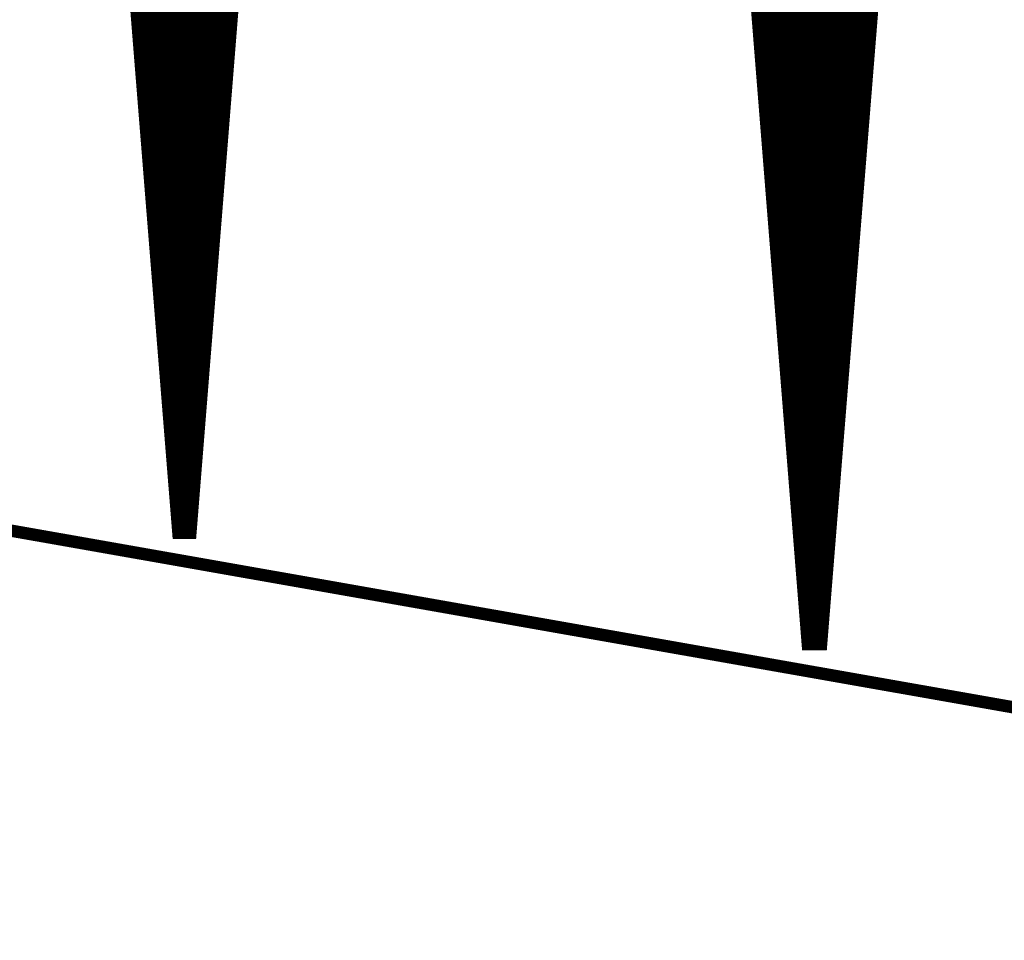
# Model space of a CAD drawing. Extents: x 0 to 22.6, y 0.5 to 8.7.
# Drawn here: x 9.2 to 10, y 2.5 to 3.2 of the extents above; entities that cross this region are included whole.
import ezdxf

# ---------------------------------------------------------------- set-up
doc = ezdxf.new("R2010")
doc.units = 0
doc.layers.add('MECHANICAL1', color=6, linetype='CONTINUOUS')
doc.layers.add('TOPLAYER', color=1, linetype='CONTINUOUS')

msp = doc.modelspace()

# ---------------------------------------------------------------- linework, layer by layer
at = {"layer": 'MECHANICAL1', "const_width": 0.01}
msp.add_lwpolyline([(0.131, 4.425), (22.37, 0.505)], dxfattribs=at)
at = {"layer": 'TOPLAYER'}
for points, const_width in [([(9.231, 4.193), (9.34, 2.822)], 0.005), ([(9.31, 3.19934), (9.31, 4.193)], 0.005), ([(9.315, 3.13645), (9.315, 4.193)], 0.005), ([(9.32, 3.07356), (9.32, 4.193)], 0.005), ([(9.325, 3.01067), (9.325, 4.193)], 0.005), ([(9.33, 2.94778), (9.33, 4.193)], 0.005), ([(9.335, 2.88489), (9.335, 4.193)], 0.005), ([(9.34, 2.822), (9.34, 4.193)], 0.005), ([(9.345, 2.821), (9.345, 4.193)], 0.005), ([(9.35, 2.821), (9.35, 4.193)], 0.005), ([(9.355, 2.83353), (9.355, 4.193)], 0.005), ([(9.36, 2.89617), (9.36, 4.193)], 0.005), ([(9.365, 2.95881), (9.365, 4.193)], 0.005), ([(9.37, 3.02144), (9.37, 4.193)], 0.005), ([(9.375, 3.08408), (9.375, 4.193)], 0.005), ([(9.38, 3.14672), (9.38, 4.193)], 0.005), ([(9.385, 3.20936), (9.385, 4.193)], 0.005), ([(9.229, 4.178), (9.338, 2.819)], 0.001), ([(9.354, 2.821), (9.462, 4.174)], 0.005), ([(9.356, 2.819), (9.464, 4.167)], 0.001), ([(9.735, 4.161), (9.849, 2.733)], 0.007), ([(9.814, 3.17142), (9.814, 4.16133)], 0.007), ([(9.821, 3.08374), (9.821, 4.16136)], 0.007), ([(9.828, 2.99605), (9.828, 4.16138)], 0.007), ([(9.835, 2.90837), (9.835, 4.16141)], 0.007), ([(9.842, 2.82068), (9.842, 4.16144)], 0.007), ([(9.849, 2.733), (9.849, 4.16147)], 0.007), ([(9.856, 2.732), (9.856, 4.1615)], 0.007), ([(9.862, 2.732), (9.977, 4.162)], 0.007), ([(9.863, 2.74443), (9.863, 4.16153)], 0.007), ([(9.87, 2.83148), (9.87, 4.16156)], 0.007), ([(9.877, 2.91852), (9.877, 4.16159)], 0.007), ([(9.884, 3.00557), (9.884, 4.16162)], 0.007), ([(9.891, 3.09261), (9.891, 4.16164)], 0.007), ([(9.898, 3.17965), (9.898, 4.16167)], 0.007), ([(9.732, 4.157), (9.846, 2.729)], 0.001), ([(9.865, 2.729), (9.979, 4.146)], 0.001), ([(9.30716, 3.235), (9.38705, 3.235)], 0.005), ([(9.809, 3.234), (9.90237, 3.234)], 0.007), ([(9.30756, 3.23), (9.38665, 3.23)], 0.005), ([(9.30796, 3.225), (9.38625, 3.225)], 0.005), ([(9.80956, 3.227), (9.90181, 3.227)], 0.007), ([(9.30836, 3.22), (9.38585, 3.22)], 0.005), ([(9.81012, 3.22), (9.90124, 3.22)], 0.007), ([(9.30875, 3.215), (9.38545, 3.215)], 0.005), ([(9.30915, 3.21), (9.38505, 3.21)], 0.005), ([(9.81068, 3.213), (9.90068, 3.213)], 0.007), ([(9.30955, 3.205), (9.38465, 3.205)], 0.005), ([(9.30995, 3.2), (9.38425, 3.2)], 0.005), ([(9.81124, 3.206), (9.90012, 3.206)], 0.007), ([(9.8118, 3.199), (9.89956, 3.199)], 0.007), ([(9.31034, 3.195), (9.38385, 3.195)], 0.005), ([(9.81236, 3.192), (9.89899, 3.192)], 0.007), ([(9.31074, 3.19), (9.38345, 3.19)], 0.005), ([(9.31114, 3.185), (9.38306, 3.185)], 0.005), ([(9.81292, 3.185), (9.89843, 3.185)], 0.007), ([(9.31154, 3.18), (9.38266, 3.18)], 0.005), ([(9.81347, 3.178), (9.89787, 3.178)], 0.007), ([(9.31194, 3.175), (9.38226, 3.175)], 0.005), ([(9.31233, 3.17), (9.38186, 3.17)], 0.005), ([(9.81403, 3.171), (9.8973, 3.171)], 0.007), ([(9.31273, 3.165), (9.38146, 3.165)], 0.005), ([(9.81459, 3.164), (9.89674, 3.164)], 0.007), ([(9.31313, 3.16), (9.38106, 3.16)], 0.005), ([(9.31353, 3.155), (9.38066, 3.155)], 0.005), ([(9.81515, 3.157), (9.89618, 3.157)], 0.007), ([(9.31392, 3.15), (9.38026, 3.15)], 0.005), ([(9.31432, 3.145), (9.37986, 3.145)], 0.005), ([(9.81571, 3.15), (9.89562, 3.15)], 0.007), ([(9.31472, 3.14), (9.37946, 3.14)], 0.005), ([(9.81627, 3.143), (9.89505, 3.143)], 0.007), ([(9.81683, 3.136), (9.89449, 3.136)], 0.007), ([(9.31512, 3.135), (9.37906, 3.135)], 0.005), ([(9.31551, 3.13), (9.37867, 3.13)], 0.005), ([(9.81739, 3.129), (9.89393, 3.129)], 0.007), ([(9.31591, 3.125), (9.37827, 3.125)], 0.005), ([(9.81795, 3.122), (9.89336, 3.122)], 0.007), ([(9.31631, 3.12), (9.37787, 3.12)], 0.005), ([(9.31671, 3.115), (9.37747, 3.115)], 0.005), ([(9.8185, 3.115), (9.8928, 3.115)], 0.007), ([(9.3171, 3.11), (9.37707, 3.11)], 0.005), ([(9.3175, 3.105), (9.37667, 3.105)], 0.005), ([(9.81906, 3.108), (9.89224, 3.108)], 0.007), ([(9.3179, 3.1), (9.37627, 3.1)], 0.005), ([(9.81962, 3.101), (9.89167, 3.101)], 0.007), ([(9.3183, 3.095), (9.37587, 3.095)], 0.005), ([(9.31869, 3.09), (9.37547, 3.09)], 0.005), ([(9.82018, 3.094), (9.89111, 3.094)], 0.007), ([(9.31909, 3.085), (9.37507, 3.085)], 0.005), ([(9.82074, 3.087), (9.89055, 3.087)], 0.007), ([(9.8213, 3.08), (9.88999, 3.08)], 0.007), ([(9.31949, 3.08), (9.37467, 3.08)], 0.005), ([(9.31989, 3.075), (9.37427, 3.075)], 0.005), ([(9.82186, 3.073), (9.88942, 3.073)], 0.007), ([(9.32028, 3.07), (9.37388, 3.07)], 0.005), ([(9.32068, 3.065), (9.37348, 3.065)], 0.005), ([(9.82242, 3.066), (9.88886, 3.066)], 0.007), ([(9.32108, 3.06), (9.37308, 3.06)], 0.005), ([(9.82297, 3.059), (9.8883, 3.059)], 0.007), ([(9.32148, 3.055), (9.37268, 3.055)], 0.005), ([(9.32187, 3.05), (9.37228, 3.05)], 0.005), ([(9.82353, 3.052), (9.88773, 3.052)], 0.007), ([(9.32227, 3.045), (9.37188, 3.045)], 0.005), ([(9.82409, 3.045), (9.88717, 3.045)], 0.007), ([(9.32267, 3.04), (9.37148, 3.04)], 0.005), ([(9.32307, 3.035), (9.37108, 3.035)], 0.005), ([(9.82465, 3.038), (9.88661, 3.038)], 0.007), ([(9.32346, 3.03), (9.37068, 3.03)], 0.005), ([(9.82521, 3.031), (9.88605, 3.031)], 0.007), ([(9.32386, 3.025), (9.37028, 3.025)], 0.005), ([(9.32426, 3.02), (9.36988, 3.02)], 0.005), ([(9.82577, 3.024), (9.88548, 3.024)], 0.007), ([(9.82633, 3.017), (9.88492, 3.017)], 0.007), ([(9.32466, 3.015), (9.36949, 3.015)], 0.005), ([(9.32505, 3.01), (9.36909, 3.01)], 0.005), ([(9.82689, 3.01), (9.88436, 3.01)], 0.007), ([(9.32545, 3.005), (9.36869, 3.005)], 0.005), ([(9.82745, 3.003), (9.88379, 3.003)], 0.007), ([(9.32585, 3), (9.36829, 3)], 0.005), ([(9.32625, 2.995), (9.36789, 2.995)], 0.005), ([(9.828, 2.996), (9.88323, 2.996)], 0.007), ([(9.32664, 2.99), (9.36749, 2.99)], 0.005), ([(9.82856, 2.989), (9.88267, 2.989)], 0.007), ([(9.32704, 2.985), (9.36709, 2.985)], 0.005), ([(9.32744, 2.98), (9.36669, 2.98)], 0.005), ([(9.82912, 2.982), (9.8821, 2.982)], 0.007), ([(9.32784, 2.975), (9.36629, 2.975)], 0.005), ([(9.32823, 2.97), (9.36589, 2.97)], 0.005), ([(9.82968, 2.975), (9.88154, 2.975)], 0.007), ([(9.32863, 2.965), (9.36549, 2.965)], 0.005), ([(9.83024, 2.968), (9.88098, 2.968)], 0.007), ([(9.8308, 2.961), (9.88042, 2.961)], 0.007), ([(9.32903, 2.96), (9.3651, 2.96)], 0.005), ([(9.32943, 2.955), (9.3647, 2.955)], 0.005), ([(9.83136, 2.954), (9.87985, 2.954)], 0.007), ([(9.32982, 2.95), (9.3643, 2.95)], 0.005), ([(9.83192, 2.947), (9.87929, 2.947)], 0.007), ([(9.33022, 2.945), (9.3639, 2.945)], 0.005), ([(9.33062, 2.94), (9.3635, 2.94)], 0.005), ([(9.83247, 2.94), (9.87873, 2.94)], 0.007), ([(9.33102, 2.935), (9.3631, 2.935)], 0.005), ([(9.33141, 2.93), (9.3627, 2.93)], 0.005), ([(9.83303, 2.933), (9.87816, 2.933)], 0.007), ([(9.33181, 2.925), (9.3623, 2.925)], 0.005), ([(9.83359, 2.926), (9.8776, 2.926)], 0.007), ([(9.33221, 2.92), (9.3619, 2.92)], 0.005), ([(9.33261, 2.915), (9.3615, 2.915)], 0.005), ([(9.83415, 2.919), (9.87704, 2.919)], 0.007), ([(9.333, 2.91), (9.3611, 2.91)], 0.005), ([(9.83471, 2.912), (9.87648, 2.912)], 0.007), ([(9.83527, 2.905), (9.87591, 2.905)], 0.007), ([(9.3334, 2.905), (9.36071, 2.905)], 0.005), ([(9.3338, 2.9), (9.36031, 2.9)], 0.005), ([(9.83583, 2.898), (9.87535, 2.898)], 0.007), ([(9.3342, 2.895), (9.35991, 2.895)], 0.005), ([(9.83639, 2.891), (9.87479, 2.891)], 0.007), ([(9.33459, 2.89), (9.35951, 2.89)], 0.005), ([(9.33499, 2.885), (9.35911, 2.885)], 0.005), ([(9.83695, 2.884), (9.87422, 2.884)], 0.007), ([(9.33539, 2.88), (9.35871, 2.88)], 0.005), ([(9.33579, 2.875), (9.35831, 2.875)], 0.005), ([(9.8375, 2.877), (9.87366, 2.877)], 0.007), ([(9.33618, 2.87), (9.35791, 2.87)], 0.005), ([(9.83806, 2.87), (9.8731, 2.87)], 0.007), ([(9.33658, 2.865), (9.35751, 2.865)], 0.005), ([(9.33698, 2.86), (9.35711, 2.86)], 0.005), ([(9.83862, 2.863), (9.87253, 2.863)], 0.007), ([(9.33738, 2.855), (9.35671, 2.855)], 0.005), ([(9.83918, 2.856), (9.87197, 2.856)], 0.007), ([(9.33777, 2.85), (9.35631, 2.85)], 0.005), ([(9.33817, 2.845), (9.35592, 2.845)], 0.005), ([(9.83974, 2.849), (9.87141, 2.849)], 0.007), ([(9.8403, 2.842), (9.87085, 2.842)], 0.007), ([(9.33857, 2.84), (9.35552, 2.84)], 0.005), ([(9.33897, 2.835), (9.35512, 2.835)], 0.005), ([(9.84086, 2.835), (9.87028, 2.835)], 0.007), ([(9.33936, 2.83), (9.35472, 2.83)], 0.005), ([(9.84142, 2.828), (9.86972, 2.828)], 0.007), ([(9.33976, 2.825), (9.35432, 2.825)], 0.005), ([(9.34, 2.821), (9.354, 2.821)], 0.005), ([(9.84197, 2.821), (9.86916, 2.821)], 0.007), ([(9.338, 2.819), (9.356, 2.819)], 0.001), ([(9.84253, 2.814), (9.86859, 2.814)], 0.007), ([(9.84309, 2.807), (9.86803, 2.807)], 0.007), ([(9.84365, 2.8), (9.86747, 2.8)], 0.007), ([(9.84421, 2.793), (9.86691, 2.793)], 0.007), ([(9.84477, 2.786), (9.86634, 2.786)], 0.007), ([(9.84533, 2.779), (9.86578, 2.779)], 0.007), ([(9.84589, 2.772), (9.86522, 2.772)], 0.007), ([(9.84645, 2.765), (9.86465, 2.765)], 0.007), ([(9.847, 2.758), (9.86409, 2.758)], 0.007), ([(9.84756, 2.751), (9.86353, 2.751)], 0.007), ([(9.84812, 2.744), (9.86297, 2.744)], 0.007), ([(9.84868, 2.737), (9.8624, 2.737)], 0.007), ([(9.849, 2.732), (9.862, 2.732)], 0.007), ([(9.846, 2.729), (9.865, 2.729)], 0.001)]:
    msp.add_lwpolyline(points, dxfattribs=dict(at, const_width=const_width))
for points, const_width in [([(9.90118, 3.241, 1), (9.90468, 3.241, 1)], 0.0035), ([(9.30591, 3.235, 1), (9.30841, 3.235, 1)], 0.0025), ([(9.3858, 3.235, 1), (9.3883, 3.235, 1)], 0.0025), ([(9.80725, 3.234, 1), (9.81075, 3.234, 1)], 0.0035), ([(9.90062, 3.234, 1), (9.90412, 3.234, 1)], 0.0035), ([(9.30631, 3.23, 1), (9.30881, 3.23, 1)], 0.0025), ([(9.30671, 3.225, 1), (9.30921, 3.225, 1)], 0.0025), ([(9.385, 3.225, 1), (9.3875, 3.225, 1)], 0.0025), ([(9.3854, 3.23, 1), (9.3879, 3.23, 1)], 0.0025), ([(9.80781, 3.227, 1), (9.81131, 3.227, 1)], 0.0035), ([(9.90006, 3.227, 1), (9.90356, 3.227, 1)], 0.0035), ([(9.30711, 3.22, 1), (9.30961, 3.22, 1)], 0.0025), ([(9.3846, 3.22, 1), (9.3871, 3.22, 1)], 0.0025), ([(9.80837, 3.22, 1), (9.81187, 3.22, 1)], 0.0035), ([(9.89949, 3.22, 1), (9.90299, 3.22, 1)], 0.0035), ([(9.3075, 3.215, 1), (9.31, 3.215, 1)], 0.0025), ([(9.3079, 3.21, 1), (9.3104, 3.21, 1)], 0.0025), ([(9.38375, 3.20936, 1), (9.38625, 3.20936, 1)], 0.0025), ([(9.3838, 3.21, 1), (9.3863, 3.21, 1)], 0.0025), ([(9.3842, 3.215, 1), (9.3867, 3.215, 1)], 0.0025), ([(9.80893, 3.213, 1), (9.81243, 3.213, 1)], 0.0035), ([(9.89893, 3.213, 1), (9.90243, 3.213, 1)], 0.0035), ([(9.3083, 3.205, 1), (9.3108, 3.205, 1)], 0.0025), ([(9.3087, 3.2, 1), (9.3112, 3.2, 1)], 0.0025), ([(9.383, 3.2, 1), (9.3855, 3.2, 1)], 0.0025), ([(9.3834, 3.205, 1), (9.3859, 3.205, 1)], 0.0025), ([(9.80949, 3.206, 1), (9.81299, 3.206, 1)], 0.0035), ([(9.81005, 3.199, 1), (9.81355, 3.199, 1)], 0.0035), ([(9.89781, 3.199, 1), (9.90131, 3.199, 1)], 0.0035), ([(9.89837, 3.206, 1), (9.90187, 3.206, 1)], 0.0035), ([(9.30875, 3.19934, 1), (9.31125, 3.19934, 1)], 0.0025), ([(9.30909, 3.195, 1), (9.3116, 3.195, 1)], 0.0025), ([(9.3826, 3.195, 1), (9.3851, 3.195, 1)], 0.0025), ([(9.81061, 3.192, 1), (9.81411, 3.192, 1)], 0.0035), ([(9.89724, 3.192, 1), (9.90074, 3.192, 1)], 0.0035), ([(9.30949, 3.19, 1), (9.31199, 3.19, 1)], 0.0025), ([(9.30989, 3.185, 1), (9.31239, 3.185, 1)], 0.0025), ([(9.38181, 3.185, 1), (9.38431, 3.185, 1)], 0.0025), ([(9.3822, 3.19, 1), (9.3847, 3.19, 1)], 0.0025), ([(9.81117, 3.185, 1), (9.81467, 3.185, 1)], 0.0035), ([(9.89668, 3.185, 1), (9.90018, 3.185, 1)], 0.0035), ([(9.31029, 3.18, 1), (9.31279, 3.18, 1)], 0.0025), ([(9.38141, 3.18, 1), (9.38391, 3.18, 1)], 0.0025), ([(9.81172, 3.178, 1), (9.81522, 3.178, 1)], 0.0035), ([(9.89612, 3.178, 1), (9.89962, 3.178, 1)], 0.0035), ([(9.89625, 3.17965, 1), (9.89975, 3.17965, 1)], 0.0035), ([(9.31069, 3.175, 1), (9.31319, 3.175, 1)], 0.0025), ([(9.31108, 3.17, 1), (9.31358, 3.17, 1)], 0.0025), ([(9.38061, 3.17, 1), (9.38311, 3.17, 1)], 0.0025), ([(9.38101, 3.175, 1), (9.38351, 3.175, 1)], 0.0025), ([(9.81225, 3.17142, 1), (9.81575, 3.17142, 1)], 0.0035), ([(9.81228, 3.171, 1), (9.81578, 3.171, 1)], 0.0035), ([(9.89555, 3.171, 1), (9.89905, 3.171, 1)], 0.0035), ([(9.31148, 3.165, 1), (9.31398, 3.165, 1)], 0.0025), ([(9.38021, 3.165, 1), (9.38271, 3.165, 1)], 0.0025), ([(9.81284, 3.164, 1), (9.81634, 3.164, 1)], 0.0035), ([(9.89499, 3.164, 1), (9.89849, 3.164, 1)], 0.0035), ([(9.31188, 3.16, 1), (9.31438, 3.16, 1)], 0.0025), ([(9.31228, 3.155, 1), (9.31478, 3.155, 1)], 0.0025), ([(9.37941, 3.155, 1), (9.38191, 3.155, 1)], 0.0025), ([(9.37981, 3.16, 1), (9.38231, 3.16, 1)], 0.0025), ([(9.8134, 3.157, 1), (9.8169, 3.157, 1)], 0.0035), ([(9.89443, 3.157, 1), (9.89793, 3.157, 1)], 0.0035), ([(9.31267, 3.15, 1), (9.31517, 3.15, 1)], 0.0025), ([(9.31307, 3.145, 1), (9.31557, 3.145, 1)], 0.0025), ([(9.37861, 3.145, 1), (9.38111, 3.145, 1)], 0.0025), ([(9.37875, 3.14672, 1), (9.38125, 3.14672, 1)], 0.0025), ([(9.37901, 3.15, 1), (9.38151, 3.15, 1)], 0.0025), ([(9.81396, 3.15, 1), (9.81746, 3.15, 1)], 0.0035), ([(9.89387, 3.15, 1), (9.89737, 3.15, 1)], 0.0035), ([(9.31347, 3.14, 1), (9.31597, 3.14, 1)], 0.0025), ([(9.31375, 3.13645, 1), (9.31625, 3.13645, 1)], 0.0025), ([(9.37821, 3.14, 1), (9.38071, 3.14, 1)], 0.0025), ([(9.81452, 3.143, 1), (9.81802, 3.143, 1)], 0.0035), ([(9.81508, 3.136, 1), (9.81858, 3.136, 1)], 0.0035), ([(9.89274, 3.136, 1), (9.89624, 3.136, 1)], 0.0035), ([(9.8933, 3.143, 1), (9.8968, 3.143, 1)], 0.0035), ([(9.31387, 3.135, 1), (9.31637, 3.135, 1)], 0.0025), ([(9.31426, 3.13, 1), (9.31676, 3.13, 1)], 0.0025), ([(9.37742, 3.13, 1), (9.37992, 3.13, 1)], 0.0025), ([(9.37781, 3.135, 1), (9.38031, 3.135, 1)], 0.0025), ([(9.81564, 3.129, 1), (9.81914, 3.129, 1)], 0.0035), ([(9.89218, 3.129, 1), (9.89568, 3.129, 1)], 0.0035), ([(9.31466, 3.125, 1), (9.31716, 3.125, 1)], 0.0025), ([(9.37702, 3.125, 1), (9.37952, 3.125, 1)], 0.0025), ([(9.8162, 3.122, 1), (9.8197, 3.122, 1)], 0.0035), ([(9.89161, 3.122, 1), (9.89511, 3.122, 1)], 0.0035), ([(9.31506, 3.12, 1), (9.31756, 3.12, 1)], 0.0025), ([(9.31546, 3.115, 1), (9.31796, 3.115, 1)], 0.0025), ([(9.37622, 3.115, 1), (9.37872, 3.115, 1)], 0.0025), ([(9.37662, 3.12, 1), (9.37912, 3.12, 1)], 0.0025), ([(9.81675, 3.115, 1), (9.82025, 3.115, 1)], 0.0035), ([(9.89105, 3.115, 1), (9.89455, 3.115, 1)], 0.0035), ([(9.31585, 3.11, 1), (9.31835, 3.11, 1)], 0.0025), ([(9.31625, 3.105, 1), (9.31875, 3.105, 1)], 0.0025), ([(9.37542, 3.105, 1), (9.37792, 3.105, 1)], 0.0025), ([(9.37582, 3.11, 1), (9.37832, 3.11, 1)], 0.0025), ([(9.81731, 3.108, 1), (9.82081, 3.108, 1)], 0.0035), ([(9.89049, 3.108, 1), (9.89399, 3.108, 1)], 0.0035), ([(9.31665, 3.1, 1), (9.31915, 3.1, 1)], 0.0025), ([(9.37502, 3.1, 1), (9.37752, 3.1, 1)], 0.0025), ([(9.81787, 3.101, 1), (9.82137, 3.101, 1)], 0.0035), ([(9.88992, 3.101, 1), (9.89342, 3.101, 1)], 0.0035), ([(9.31705, 3.095, 1), (9.31955, 3.095, 1)], 0.0025), ([(9.31744, 3.09, 1), (9.31994, 3.09, 1)], 0.0025), ([(9.37422, 3.09, 1), (9.37672, 3.09, 1)], 0.0025), ([(9.37462, 3.095, 1), (9.37712, 3.095, 1)], 0.0025), ([(9.81843, 3.094, 1), (9.82193, 3.094, 1)], 0.0035), ([(9.88925, 3.09261, 1), (9.89275, 3.09261, 1)], 0.0035), ([(9.88936, 3.094, 1), (9.89286, 3.094, 1)], 0.0035), ([(9.31784, 3.085, 1), (9.32034, 3.085, 1)], 0.0025), ([(9.37375, 3.08408, 1), (9.37625, 3.08408, 1)], 0.0025), ([(9.37382, 3.085, 1), (9.37632, 3.085, 1)], 0.0025), ([(9.81899, 3.087, 1), (9.82249, 3.087, 1)], 0.0035), ([(9.81925, 3.08374, 1), (9.82275, 3.08374, 1)], 0.0035), ([(9.81955, 3.08, 1), (9.82305, 3.08, 1)], 0.0035), ([(9.88824, 3.08, 1), (9.89174, 3.08, 1)], 0.0035), ([(9.8888, 3.087, 1), (9.8923, 3.087, 1)], 0.0035), ([(9.31824, 3.08, 1), (9.32074, 3.08, 1)], 0.0025), ([(9.31864, 3.075, 1), (9.32114, 3.075, 1)], 0.0025), ([(9.31875, 3.07356, 1), (9.32125, 3.07356, 1)], 0.0025), ([(9.37302, 3.075, 1), (9.37552, 3.075, 1)], 0.0025), ([(9.37342, 3.08, 1), (9.37592, 3.08, 1)], 0.0025), ([(9.82011, 3.073, 1), (9.82361, 3.073, 1)], 0.0035), ([(9.88767, 3.073, 1), (9.89117, 3.073, 1)], 0.0035), ([(9.31903, 3.07, 1), (9.32153, 3.07, 1)], 0.0025), ([(9.31943, 3.065, 1), (9.32193, 3.065, 1)], 0.0025), ([(9.37223, 3.065, 1), (9.37473, 3.065, 1)], 0.0025), ([(9.37263, 3.07, 1), (9.37513, 3.07, 1)], 0.0025), ([(9.82067, 3.066, 1), (9.82417, 3.066, 1)], 0.0035), ([(9.88711, 3.066, 1), (9.89061, 3.066, 1)], 0.0035), ([(9.31983, 3.06, 1), (9.32233, 3.06, 1)], 0.0025), ([(9.37183, 3.06, 1), (9.37433, 3.06, 1)], 0.0025), ([(9.82122, 3.059, 1), (9.82472, 3.059, 1)], 0.0035), ([(9.88655, 3.059, 1), (9.89005, 3.059, 1)], 0.0035), ([(9.32023, 3.055, 1), (9.32273, 3.055, 1)], 0.0025), ([(9.32062, 3.05, 1), (9.32312, 3.05, 1)], 0.0025), ([(9.37103, 3.05, 1), (9.37353, 3.05, 1)], 0.0025), ([(9.37143, 3.055, 1), (9.37393, 3.055, 1)], 0.0025), ([(9.82178, 3.052, 1), (9.82528, 3.052, 1)], 0.0035), ([(9.88598, 3.052, 1), (9.88948, 3.052, 1)], 0.0035), ([(9.32102, 3.045, 1), (9.32352, 3.045, 1)], 0.0025), ([(9.37063, 3.045, 1), (9.37313, 3.045, 1)], 0.0025), ([(9.82234, 3.045, 1), (9.82584, 3.045, 1)], 0.0035), ([(9.88542, 3.045, 1), (9.88892, 3.045, 1)], 0.0035), ([(9.32142, 3.04, 1), (9.32392, 3.04, 1)], 0.0025), ([(9.32182, 3.035, 1), (9.32432, 3.035, 1)], 0.0025), ([(9.36983, 3.035, 1), (9.37233, 3.035, 1)], 0.0025), ([(9.37023, 3.04, 1), (9.37273, 3.04, 1)], 0.0025), ([(9.8229, 3.038, 1), (9.8264, 3.038, 1)], 0.0035), ([(9.88486, 3.038, 1), (9.88836, 3.038, 1)], 0.0035), ([(9.32221, 3.03, 1), (9.32471, 3.03, 1)], 0.0025), ([(9.36943, 3.03, 1), (9.37193, 3.03, 1)], 0.0025), ([(9.82346, 3.031, 1), (9.82696, 3.031, 1)], 0.0035), ([(9.8843, 3.031, 1), (9.8878, 3.031, 1)], 0.0035), ([(9.32261, 3.025, 1), (9.32511, 3.025, 1)], 0.0025), ([(9.32301, 3.02, 1), (9.32551, 3.02, 1)], 0.0025), ([(9.36863, 3.02, 1), (9.37113, 3.02, 1)], 0.0025), ([(9.36875, 3.02144, 1), (9.37125, 3.02144, 1)], 0.0025), ([(9.36903, 3.025, 1), (9.37153, 3.025, 1)], 0.0025), ([(9.82402, 3.024, 1), (9.82752, 3.024, 1)], 0.0035), ([(9.82458, 3.017, 1), (9.82808, 3.017, 1)], 0.0035), ([(9.88317, 3.017, 1), (9.88667, 3.017, 1)], 0.0035), ([(9.88373, 3.024, 1), (9.88723, 3.024, 1)], 0.0035), ([(9.32341, 3.015, 1), (9.32591, 3.015, 1)], 0.0025), ([(9.32375, 3.01067, 1), (9.32625, 3.01067, 1)], 0.0025), ([(9.3238, 3.01, 1), (9.3263, 3.01, 1)], 0.0025), ([(9.36784, 3.01, 1), (9.37034, 3.01, 1)], 0.0025), ([(9.36824, 3.015, 1), (9.37074, 3.015, 1)], 0.0025), ([(9.82514, 3.01, 1), (9.82864, 3.01, 1)], 0.0035), ([(9.88261, 3.01, 1), (9.88611, 3.01, 1)], 0.0035), ([(9.3242, 3.005, 1), (9.3267, 3.005, 1)], 0.0025), ([(9.36744, 3.005, 1), (9.36994, 3.005, 1)], 0.0025), ([(9.8257, 3.003, 1), (9.8292, 3.003, 1)], 0.0035), ([(9.88204, 3.003, 1), (9.88554, 3.003, 1)], 0.0035), ([(9.88225, 3.00557, 1), (9.88575, 3.00557, 1)], 0.0035), ([(9.3246, 3, 1), (9.3271, 3, 1)], 0.0025), ([(9.325, 2.995, 1), (9.3275, 2.995, 1)], 0.0025), ([(9.36664, 2.995, 1), (9.36914, 2.995, 1)], 0.0025), ([(9.36704, 3, 1), (9.36954, 3, 1)], 0.0025), ([(9.82625, 2.99605, 1), (9.82975, 2.99605, 1)], 0.0035), ([(9.82625, 2.996, 1), (9.82975, 2.996, 1)], 0.0035), ([(9.88148, 2.996, 1), (9.88498, 2.996, 1)], 0.0035), ([(9.32539, 2.99, 1), (9.32789, 2.99, 1)], 0.0025), ([(9.36624, 2.99, 1), (9.36874, 2.99, 1)], 0.0025), ([(9.82681, 2.989, 1), (9.83031, 2.989, 1)], 0.0035), ([(9.88092, 2.989, 1), (9.88442, 2.989, 1)], 0.0035), ([(9.32579, 2.985, 1), (9.32829, 2.985, 1)], 0.0025), ([(9.32619, 2.98, 1), (9.32869, 2.98, 1)], 0.0025), ([(9.36544, 2.98, 1), (9.36794, 2.98, 1)], 0.0025), ([(9.36584, 2.985, 1), (9.36834, 2.985, 1)], 0.0025), ([(9.82737, 2.982, 1), (9.83087, 2.982, 1)], 0.0035), ([(9.88035, 2.982, 1), (9.88385, 2.982, 1)], 0.0035), ([(9.32659, 2.975, 1), (9.32909, 2.975, 1)], 0.0025), ([(9.32698, 2.97, 1), (9.32948, 2.97, 1)], 0.0025), ([(9.36464, 2.97, 1), (9.36714, 2.97, 1)], 0.0025), ([(9.36504, 2.975, 1), (9.36754, 2.975, 1)], 0.0025), ([(9.82793, 2.975, 1), (9.83143, 2.975, 1)], 0.0035), ([(9.87979, 2.975, 1), (9.88329, 2.975, 1)], 0.0035), ([(9.32738, 2.965, 1), (9.32988, 2.965, 1)], 0.0025), ([(9.36424, 2.965, 1), (9.36674, 2.965, 1)], 0.0025), ([(9.82849, 2.968, 1), (9.83199, 2.968, 1)], 0.0035), ([(9.82905, 2.961, 1), (9.83255, 2.961, 1)], 0.0035), ([(9.87867, 2.961, 1), (9.88217, 2.961, 1)], 0.0035), ([(9.87923, 2.968, 1), (9.88273, 2.968, 1)], 0.0035), ([(9.32778, 2.96, 1), (9.33028, 2.96, 1)], 0.0025), ([(9.32818, 2.955, 1), (9.33068, 2.955, 1)], 0.0025), ([(9.36345, 2.955, 1), (9.36595, 2.955, 1)], 0.0025), ([(9.36375, 2.95881, 1), (9.36625, 2.95881, 1)], 0.0025), ([(9.36385, 2.96, 1), (9.36635, 2.96, 1)], 0.0025), ([(9.82961, 2.954, 1), (9.83311, 2.954, 1)], 0.0035), ([(9.8781, 2.954, 1), (9.8816, 2.954, 1)], 0.0035), ([(9.32857, 2.95, 1), (9.33107, 2.95, 1)], 0.0025), ([(9.32875, 2.94778, 1), (9.33125, 2.94778, 1)], 0.0025), ([(9.36305, 2.95, 1), (9.36555, 2.95, 1)], 0.0025), ([(9.83017, 2.947, 1), (9.83367, 2.947, 1)], 0.0035), ([(9.87754, 2.947, 1), (9.88104, 2.947, 1)], 0.0035), ([(9.32897, 2.945, 1), (9.33147, 2.945, 1)], 0.0025), ([(9.32937, 2.94, 1), (9.33187, 2.94, 1)], 0.0025), ([(9.36225, 2.94, 1), (9.36475, 2.94, 1)], 0.0025), ([(9.36265, 2.945, 1), (9.36515, 2.945, 1)], 0.0025), ([(9.83072, 2.94, 1), (9.83422, 2.94, 1)], 0.0035), ([(9.87698, 2.94, 1), (9.88048, 2.94, 1)], 0.0035), ([(9.32977, 2.935, 1), (9.33227, 2.935, 1)], 0.0025), ([(9.33016, 2.93, 1), (9.33266, 2.93, 1)], 0.0025), ([(9.36145, 2.93, 1), (9.36395, 2.93, 1)], 0.0025), ([(9.36185, 2.935, 1), (9.36435, 2.935, 1)], 0.0025), ([(9.83128, 2.933, 1), (9.83478, 2.933, 1)], 0.0035), ([(9.87641, 2.933, 1), (9.87991, 2.933, 1)], 0.0035), ([(9.33056, 2.925, 1), (9.33306, 2.925, 1)], 0.0025), ([(9.36105, 2.925, 1), (9.36355, 2.925, 1)], 0.0025), ([(9.83184, 2.926, 1), (9.83534, 2.926, 1)], 0.0035), ([(9.87585, 2.926, 1), (9.87935, 2.926, 1)], 0.0035), ([(9.33096, 2.92, 1), (9.33346, 2.92, 1)], 0.0025), ([(9.33136, 2.915, 1), (9.33386, 2.915, 1)], 0.0025), ([(9.36025, 2.915, 1), (9.36275, 2.915, 1)], 0.0025), ([(9.36065, 2.92, 1), (9.36315, 2.92, 1)], 0.0025), ([(9.8324, 2.919, 1), (9.8359, 2.919, 1)], 0.0035), ([(9.87525, 2.91852, 1), (9.87875, 2.91852, 1)], 0.0035), ([(9.87529, 2.919, 1), (9.87879, 2.919, 1)], 0.0035), ([(9.33175, 2.91, 1), (9.33425, 2.91, 1)], 0.0025), ([(9.35985, 2.91, 1), (9.36235, 2.91, 1)], 0.0025), ([(9.83296, 2.912, 1), (9.83646, 2.912, 1)], 0.0035), ([(9.83325, 2.90837, 1), (9.83675, 2.90837, 1)], 0.0035), ([(9.83352, 2.905, 1), (9.83702, 2.905, 1)], 0.0035), ([(9.87416, 2.905, 1), (9.87766, 2.905, 1)], 0.0035), ([(9.87473, 2.912, 1), (9.87823, 2.912, 1)], 0.0035), ([(9.33215, 2.905, 1), (9.33465, 2.905, 1)], 0.0025), ([(9.33255, 2.9, 1), (9.33505, 2.9, 1)], 0.0025), ([(9.35906, 2.9, 1), (9.36156, 2.9, 1)], 0.0025), ([(9.35946, 2.905, 1), (9.36196, 2.905, 1)], 0.0025), ([(9.83408, 2.898, 1), (9.83758, 2.898, 1)], 0.0035), ([(9.8736, 2.898, 1), (9.8771, 2.898, 1)], 0.0035), ([(9.33295, 2.895, 1), (9.33545, 2.895, 1)], 0.0025), ([(9.35866, 2.895, 1), (9.36116, 2.895, 1)], 0.0025), ([(9.35875, 2.89617, 1), (9.36125, 2.89617, 1)], 0.0025), ([(9.83464, 2.891, 1), (9.83814, 2.891, 1)], 0.0035), ([(9.87304, 2.891, 1), (9.87654, 2.891, 1)], 0.0035), ([(9.33334, 2.89, 1), (9.33584, 2.89, 1)], 0.0025), ([(9.33374, 2.885, 1), (9.33624, 2.885, 1)], 0.0025), ([(9.33375, 2.88489, 1), (9.33625, 2.88489, 1)], 0.0025), ([(9.35786, 2.885, 1), (9.36036, 2.885, 1)], 0.0025), ([(9.35826, 2.89, 1), (9.36076, 2.89, 1)], 0.0025), ([(9.8352, 2.884, 1), (9.8387, 2.884, 1)], 0.0035), ([(9.87247, 2.884, 1), (9.87597, 2.884, 1)], 0.0035), ([(9.33414, 2.88, 1), (9.33664, 2.88, 1)], 0.0025), ([(9.33454, 2.875, 1), (9.33704, 2.875, 1)], 0.0025), ([(9.35706, 2.875, 1), (9.35956, 2.875, 1)], 0.0025), ([(9.35746, 2.88, 1), (9.35996, 2.88, 1)], 0.0025), ([(9.83575, 2.877, 1), (9.83925, 2.877, 1)], 0.0035), ([(9.87191, 2.877, 1), (9.87541, 2.877, 1)], 0.0035), ([(9.33493, 2.87, 1), (9.33743, 2.87, 1)], 0.0025), ([(9.35666, 2.87, 1), (9.35916, 2.87, 1)], 0.0025), ([(9.83631, 2.87, 1), (9.83981, 2.87, 1)], 0.0035), ([(9.87135, 2.87, 1), (9.87485, 2.87, 1)], 0.0035), ([(9.33533, 2.865, 1), (9.33783, 2.865, 1)], 0.0025), ([(9.33573, 2.86, 1), (9.33823, 2.86, 1)], 0.0025), ([(9.35586, 2.86, 1), (9.35836, 2.86, 1)], 0.0025), ([(9.35626, 2.865, 1), (9.35876, 2.865, 1)], 0.0025), ([(9.83687, 2.863, 1), (9.84037, 2.863, 1)], 0.0035), ([(9.87078, 2.863, 1), (9.87429, 2.863, 1)], 0.0035), ([(9.33613, 2.855, 1), (9.33863, 2.855, 1)], 0.0025), ([(9.35546, 2.855, 1), (9.35796, 2.855, 1)], 0.0025), ([(9.83743, 2.856, 1), (9.84093, 2.856, 1)], 0.0035), ([(9.87022, 2.856, 1), (9.87372, 2.856, 1)], 0.0035), ([(9.33652, 2.85, 1), (9.33902, 2.85, 1)], 0.0025), ([(9.33692, 2.845, 1), (9.33942, 2.845, 1)], 0.0025), ([(9.35467, 2.845, 1), (9.35717, 2.845, 1)], 0.0025), ([(9.35506, 2.85, 1), (9.35756, 2.85, 1)], 0.0025), ([(9.83799, 2.849, 1), (9.84149, 2.849, 1)], 0.0035), ([(9.83855, 2.842, 1), (9.84205, 2.842, 1)], 0.0035), ([(9.8691, 2.842, 1), (9.8726, 2.842, 1)], 0.0035), ([(9.86966, 2.849, 1), (9.87316, 2.849, 1)], 0.0035), ([(9.33732, 2.84, 1), (9.33982, 2.84, 1)], 0.0025), ([(9.33772, 2.835, 1), (9.34022, 2.835, 1)], 0.0025), ([(9.35387, 2.835, 1), (9.35637, 2.835, 1)], 0.0025), ([(9.35427, 2.84, 1), (9.35677, 2.84, 1)], 0.0025), ([(9.83911, 2.835, 1), (9.84261, 2.835, 1)], 0.0035), ([(9.86853, 2.835, 1), (9.87203, 2.835, 1)], 0.0035), ([(9.33811, 2.83, 1), (9.34061, 2.83, 1)], 0.0025), ([(9.35347, 2.83, 1), (9.35597, 2.83, 1)], 0.0025), ([(9.35375, 2.83353, 1), (9.35625, 2.83353, 1)], 0.0025), ([(9.83967, 2.828, 1), (9.84317, 2.828, 1)], 0.0035), ([(9.86797, 2.828, 1), (9.87147, 2.828, 1)], 0.0035), ([(9.86825, 2.83148, 1), (9.87175, 2.83148, 1)], 0.0035), ([(9.33851, 2.825, 1), (9.34101, 2.825, 1)], 0.0025), ([(9.33875, 2.822, 1), (9.34125, 2.822, 1)], 0.0025), ([(9.33875, 2.822, 1), (9.34125, 2.822, 1)], 0.0025), ([(9.33875, 2.821, 1), (9.34125, 2.821, 1)], 0.0025), ([(9.34375, 2.821, 1), (9.34625, 2.821, 1)], 0.0025), ([(9.34875, 2.821, 1), (9.35125, 2.821, 1)], 0.0025), ([(9.35275, 2.821, 1), (9.35525, 2.821, 1)], 0.0025), ([(9.35275, 2.821, 1), (9.35525, 2.821, 1)], 0.0025), ([(9.35307, 2.825, 1), (9.35557, 2.825, 1)], 0.0025), ([(9.84022, 2.821, 1), (9.84372, 2.821, 1)], 0.0035), ([(9.84025, 2.82068, 1), (9.84375, 2.82068, 1)], 0.0035), ([(9.86741, 2.821, 1), (9.87091, 2.821, 1)], 0.0035), ([(9.33775, 2.819, 1), (9.33825, 2.819, 1)], 0.0005), ([(9.33775, 2.819, 1), (9.33825, 2.819, 1)], 0.0005), ([(9.35575, 2.819, 1), (9.35625, 2.819, 1)], 0.0005), ([(9.35575, 2.819, 1), (9.35625, 2.819, 1)], 0.0005), ([(9.84078, 2.814, 1), (9.84428, 2.814, 1)], 0.0035), ([(9.86684, 2.814, 1), (9.87034, 2.814, 1)], 0.0035), ([(9.84134, 2.807, 1), (9.84484, 2.807, 1)], 0.0035), ([(9.86628, 2.807, 1), (9.86978, 2.807, 1)], 0.0035), ([(9.8419, 2.8, 1), (9.8454, 2.8, 1)], 0.0035), ([(9.86572, 2.8, 1), (9.86922, 2.8, 1)], 0.0035), ([(9.84246, 2.793, 1), (9.84596, 2.793, 1)], 0.0035), ([(9.84302, 2.786, 1), (9.84652, 2.786, 1)], 0.0035), ([(9.86459, 2.786, 1), (9.86809, 2.786, 1)], 0.0035), ([(9.86516, 2.793, 1), (9.86866, 2.793, 1)], 0.0035), ([(9.84358, 2.779, 1), (9.84708, 2.779, 1)], 0.0035), ([(9.86403, 2.779, 1), (9.86753, 2.779, 1)], 0.0035), ([(9.84414, 2.772, 1), (9.84764, 2.772, 1)], 0.0035), ([(9.86347, 2.772, 1), (9.86697, 2.772, 1)], 0.0035), ([(9.8447, 2.765, 1), (9.8482, 2.765, 1)], 0.0035), ([(9.8629, 2.765, 1), (9.8664, 2.765, 1)], 0.0035), ([(9.84525, 2.758, 1), (9.84875, 2.758, 1)], 0.0035), ([(9.86234, 2.758, 1), (9.86584, 2.758, 1)], 0.0035), ([(9.84581, 2.751, 1), (9.84931, 2.751, 1)], 0.0035), ([(9.86178, 2.751, 1), (9.86528, 2.751, 1)], 0.0035), ([(9.84637, 2.744, 1), (9.84987, 2.744, 1)], 0.0035), ([(9.86121, 2.744, 1), (9.86472, 2.744, 1)], 0.0035), ([(9.86125, 2.74443, 1), (9.86475, 2.74443, 1)], 0.0035), ([(9.84693, 2.737, 1), (9.85043, 2.737, 1)], 0.0035), ([(9.84725, 2.733, 1), (9.85075, 2.733, 1)], 0.0035), ([(9.84725, 2.733, 1), (9.85075, 2.733, 1)], 0.0035), ([(9.84725, 2.732, 1), (9.85075, 2.732, 1)], 0.0035), ([(9.85425, 2.732, 1), (9.85775, 2.732, 1)], 0.0035), ([(9.86025, 2.732, 1), (9.86375, 2.732, 1)], 0.0035), ([(9.86025, 2.732, 1), (9.86375, 2.732, 1)], 0.0035), ([(9.86065, 2.737, 1), (9.86415, 2.737, 1)], 0.0035), ([(9.84575, 2.729, 1), (9.84625, 2.729, 1)], 0.0005), ([(9.84575, 2.729, 1), (9.84625, 2.729, 1)], 0.0005), ([(9.86475, 2.729, 1), (9.86525, 2.729, 1)], 0.0005), ([(9.86475, 2.729, 1), (9.86525, 2.729, 1)], 0.0005)]:
    msp.add_lwpolyline(points, format="xyb", close=True, dxfattribs=dict(at, const_width=const_width))

doc.saveas('drawing.dxf')
